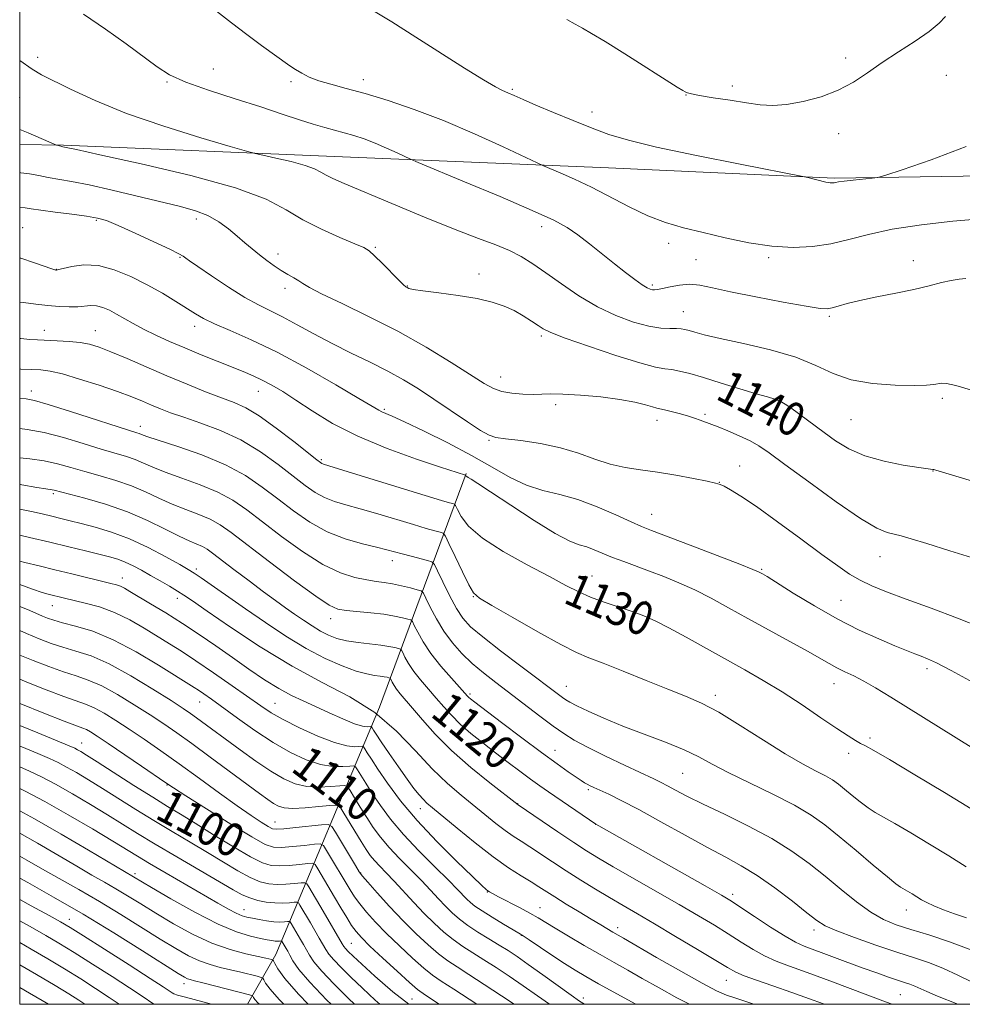
# Model space of a CAD drawing. Extents: x 2137300 to 2140200, y 319800 to 322700.
# Drawn here: x 2137500 to 2137725, y 320000 to 320235 of the extents above; entities that cross this region are included whole.
import ezdxf
from ezdxf.enums import TextEntityAlignment as Align

# ---------------------------------------------------------------- set-up
doc = ezdxf.new("R2010")
doc.units = 0
doc.header["$MEASUREMENT"] = 0
for name, color, linetype, lineweight in [('DTM HARD BREAKLINE', 7, 'Continuous', 0), ('DTM SPOT ELEVATION', 2, 'Continuous', 13), ('GRID LINE', 7, 'Continuous', 0), ('INDEX CONTOUR', 41, 'Continuous', 13), ('INDEX CONTOUR LABEL', 244, 'Continuous', 0), ('INTERMEDIATE CONTOUR', 44, 'Continuous', 0)]:
    doc.layers.add(name, color=color, linetype=linetype, lineweight=lineweight)
doc.styles.add('Style-ITALICS', font='ITALICS.shx')

msp = doc.modelspace()

# ---------------------------------------------------------------- linework, layer by layer
at = {"layer": 'DTM HARD BREAKLINE'}
for points in [[(2137500, 320204.849, 1139.474), (2137510.41, 320204.71, 1140.1), (2137575.04, 320202, 1142.82), (2137640.25, 320199.28, 1147.02), (2137694.1, 320196.84, 1148.15), (2137750.31, 320197.74, 1147.36), (2137804.2, 320196.43, 1144.81), (2137863.7, 320192.72, 1139.87), (2137920.31, 320186.8, 1134.88), (2137952.61, 320184.88, 1131.42), (2137977.03, 320185.42, 1127.73), (2137998.29, 320196.25, 1124.89), (2138027.3, 320222.22, 1116.38)], [(2137606.39, 320126.5, 1132.12), (2137585.74, 320070.82, 1116), (2137561.04, 320011.83, 1090.58), (2137554.239, 320000, 1085.019)]]:
    msp.add_polyline3d(points, dxfattribs=at)
at = {"layer": 'DTM SPOT ELEVATION'}
for p in [(2137504.27, 320225.66, 1142.47), (2137696.79, 320225.48, 1150.43), (2137546.12, 320222.86, 1144.99), (2137720.77, 320221.33, 1149.11), (2137535.11, 320219.72, 1143.84), (2137564.6, 320219.85, 1145.73), (2137581.89, 320220.33, 1146.55), (2137669.82, 320218.8, 1150.44), (2137617.4, 320218, 1148.19), (2137658.74, 320216.66, 1149.96), (2137500.02, 320216.04, 1141.09), (2137636.35, 320212.59, 1148.5), (2137695.13, 320207.42, 1149.48), (2137518.29, 320186.77, 1135.8), (2137542.07, 320187.07, 1137.47), (2137500.74, 320185.01, 1134.82), (2137624.35, 320185.25, 1143.46), (2137654.63, 320181.32, 1145.53), (2137561.52, 320178.74, 1138.5), (2137584.71, 320180.36, 1140.17), (2137538.22, 320177.96, 1135.88), (2137661.1, 320177.4, 1144.86), (2137678.43, 320177.86, 1145.76), (2137712.9, 320177.17, 1144.6), (2137508.72, 320175.11, 1134.04), (2137609.42, 320174.01, 1140.39), (2137563.24, 320170.57, 1137.54), (2137592.33, 320171.13, 1140.06), (2137650.73, 320171.37, 1144.26), (2137658.08, 320165.04, 1142.81), (2137692.89, 320163.88, 1143.77), (2137505.9, 320160.61, 1130.67), (2137518.05, 320160.5, 1130.77), (2137541.67, 320161.56, 1133.47), (2137624.27, 320159.21, 1139.71), (2137614.59, 320149.43, 1138.71), (2137502.76, 320146.15, 1126.55), (2137556.82, 320146.01, 1131.22), (2137719.79, 320144.37, 1141.69), (2137586.84, 320141.78, 1134.2), (2137627.73, 320142.84, 1137.63), (2137680.1, 320142.07, 1139.63), (2137651.87, 320139.14, 1137.41), (2137663.24, 320140.6, 1138.28), (2137698.07, 320139.28, 1141.08), (2137528.76, 320137.69, 1126.55), (2137611.81, 320134.34, 1135.85), (2137571.89, 320129.76, 1130.22), (2137671.55, 320128.29, 1136.85), (2137717.59, 320127.07, 1139.96), (2137666.7, 320124.39, 1136.04), (2137508.01, 320121.66, 1119.73), (2137650.58, 320116.71, 1134.77), (2137704.96, 320106.63, 1137.28), (2137542.08, 320103.73, 1118.36), (2137588.78, 320105.68, 1125.42), (2137524.49, 320101.59, 1114.64), (2137636.38, 320102.05, 1130.77), (2137676.76, 320103.65, 1134.15), (2137537.56, 320096.72, 1115.45), (2137608.1, 320097.12, 1127.94), (2137507.78, 320095.02, 1111.22), (2137649.25, 320096.04, 1130.48), (2137695.65, 320096.27, 1134.97), (2137574.06, 320091.87, 1121.41), (2137716.19, 320079.94, 1133.6), (2137630.2, 320075.8, 1126.8), (2137694.04, 320076.41, 1131.31), (2137607.27, 320073.94, 1122.26), (2137665.72, 320073.61, 1128.43), (2137542.85, 320072.06, 1109.22), (2137560.81, 320071.68, 1112.88), (2137514.79, 320062.24, 1100.77), (2137702.58, 320063.46, 1130.32), (2137627.56, 320060.52, 1122.75), (2137697.54, 320059.81, 1129.52), (2137657.92, 320055.01, 1125.03), (2137535.06, 320052.27, 1101.9), (2137635.45, 320051.17, 1121.75), (2137618.66, 320047.78, 1118.05), (2137595.42, 320046.62, 1113.39), (2137560.85, 320043.45, 1104.86), (2137637.19, 320042.89, 1119.98), (2137527.48, 320031.11, 1092.35), (2137581.25, 320031.26, 1104.08), (2137611.43, 320026.74, 1111.92), (2137669.85, 320026.23, 1120.43), (2137553.48, 320022.53, 1094.75), (2137623.96, 320023, 1112.79), (2137711.23, 320022.44, 1125.35), (2137511.81, 320020.28, 1084.67), (2137642.44, 320018.23, 1114.47), (2137689.23, 320017.67, 1121.53), (2137578.99, 320014.55, 1098.96), (2137619.5, 320016.44, 1109.93), (2137668.39, 320005.68, 1115.2), (2137539.15, 320004.9, 1085.44), (2137593.5, 320001.26, 1098.99), (2137634.31, 320001.54, 1108.5), (2137709.82, 320002.26, 1119.01)]:
    msp.add_point(p, dxfattribs=at)
at = {"layer": 'GRID LINE', "flags": 128}
msp.add_lwpolyline([(2137500, 320000), (2140000, 320000), (2140000, 322500), (2137500, 322500), (2137500, 320000)], dxfattribs=at)
at = {"layer": 'INDEX CONTOUR', "flags": 128}
for points, elevation in [([(2137630.369, 320234.656), (2137632.356, 320233.506), (2137634.089, 320232.543), (2137636.22, 320231.333), (2137639.458, 320229.386), (2137644.185, 320226.435), (2137656.655, 320218.542), (2137657.986, 320217.728), (2137658.576, 320217.393), (2137659.067, 320217.168), (2137660.019, 320216.912), (2137661.972, 320216.541), (2137665.238, 320216.006), (2137669.241, 320215.384), (2137673.171, 320214.791), (2137676.455, 320214.34), (2137679.439, 320214.157), (2137682.701, 320214.37), (2137686.635, 320215.077), (2137690.914, 320216.247), (2137695.029, 320217.822), (2137698.626, 320219.742), (2137701.969, 320221.949), (2137705.476, 320224.386), (2137709.4, 320226.969), (2137713.334, 320229.516), (2137716.707, 320231.821), (2137719.087, 320233.733), (2137720.611, 320235.345)], 1150), ([(2137500, 320208.455), (2137502.002, 320207.613), (2137508.766, 320204.736), (2137508.994, 320204.666), (2137510.298, 320204.338), (2137510.702, 320204.258), (2137513.501, 320203.646), (2137519.118, 320202.43), (2137528.955, 320200.276), (2137540.739, 320197.502), (2137551.412, 320194.563), (2137558.708, 320191.825), (2137563.506, 320189.305), (2137567.478, 320186.932), (2137571.874, 320184.681), (2137576.269, 320182.71), (2137579.822, 320181.222), (2137581.97, 320180.293), (2137583.267, 320179.519), (2137584.546, 320178.37), (2137586.409, 320176.506), (2137590.358, 320172.504), (2137591.473, 320171.43), (2137592.034, 320170.958), (2137592.342, 320170.766), (2137592.743, 320170.582), (2137593.776, 320170.325), (2137596.029, 320169.965), (2137599.827, 320169.48), (2137604.461, 320168.872), (2137608.956, 320168.151), (2137612.56, 320167.322), (2137615.388, 320166.37), (2137617.774, 320165.269), (2137619.973, 320164.033), (2137621.927, 320162.798), (2137623.5, 320161.734), (2137624.753, 320160.916), (2137626.543, 320160.049), (2137629.923, 320158.748), (2137635.49, 320156.787), (2137642.002, 320154.606), (2137647.76, 320152.809), (2137651.504, 320151.832), (2137653.725, 320151.445), (2137655.351, 320151.243), (2137657.203, 320150.885), (2137659.641, 320150.258), (2137662.918, 320149.305), (2137667.108, 320148.024), (2137671.56, 320146.652), (2137675.445, 320145.478), (2137678.151, 320144.707), (2137679.918, 320144.192), (2137681.199, 320143.696), (2137682.397, 320143.023), (2137683.693, 320142.123), (2137691.653, 320136.209), (2137694.363, 320134.262), (2137697.533, 320132.345), (2137701.384, 320130.664), (2137705.952, 320129.381), (2137710.526, 320128.484), (2137714.206, 320127.916), (2137717.584, 320127.455), (2137717.806, 320127.41), (2137718.272, 320127.276), (2137735.216, 320122.187)], 1140), ([(2137500, 320158.671), (2137500.248, 320158.638), (2137502.389, 320158.421), (2137504.274, 320158.302), (2137508.934, 320158.114), (2137511.752, 320157.948), (2137514.406, 320157.687), (2137516.653, 320157.277), (2137518.907, 320156.588), (2137521.746, 320155.471), (2137525.579, 320153.838), (2137530.152, 320151.857), (2137535.047, 320149.756), (2137539.865, 320147.745), (2137544.307, 320145.954), (2137548.096, 320144.489), (2137551.116, 320143.35), (2137553.886, 320142.098), (2137557.086, 320140.185), (2137561.125, 320137.297), (2137565.338, 320134.056), (2137570.784, 320129.73), (2137571.653, 320129.059), (2137571.963, 320128.865), (2137572.359, 320128.723), (2137577.236, 320127.225), (2137596.602, 320121.247), (2137600.503, 320120.067), (2137602.425, 320119.508), (2137603.198, 320119.3), (2137603.555, 320119.167), (2137603.834, 320118.808), (2137604.271, 320117.914), (2137605.156, 320116.257), (2137606.967, 320113.915), (2137610.231, 320111.047), (2137615.189, 320107.85), (2137620.915, 320104.671), (2137626.197, 320101.899), (2137630.145, 320099.811), (2137633.175, 320098.262), (2137636.029, 320096.991), (2137639.263, 320095.788), (2137645.891, 320093.558), (2137648.677, 320092.537), (2137651.42, 320091.351), (2137654.657, 320089.735), (2137658.76, 320087.512), (2137672.745, 320079.699), (2137677.152, 320077.185), (2137681.664, 320074.444), (2137686.385, 320071.359), (2137690.906, 320068.286), (2137694.688, 320065.697), (2137697.347, 320063.94), (2137699.104, 320062.86), (2137700.332, 320062.18), (2137701.505, 320061.566), (2137703.483, 320060.47), (2137707.228, 320058.29), (2137713.257, 320054.697), (2137720.309, 320050.453), (2137726.678, 320046.591)], 1130), ([(2137500, 320123.911), (2137500.542, 320123.798), (2137504.086, 320123.166), (2137506.201, 320122.821), (2137507.75, 320122.589), (2137508.232, 320122.48), (2137515.48, 320120.587), (2137520.428, 320119.156), (2137525.648, 320117.362), (2137530.467, 320115.297), (2137534.633, 320113.239), (2137538.004, 320111.513), (2137540.497, 320110.35), (2137543.576, 320109.057), (2137544.66, 320108.455), (2137545.975, 320107.52), (2137551.052, 320103.635), (2137554.643, 320100.906), (2137558.122, 320098.293), (2137560.985, 320096.185), (2137563.347, 320094.49), (2137565.474, 320092.993), (2137567.58, 320091.53), (2137569.664, 320090.142), (2137571.668, 320088.922), (2137573.584, 320087.94), (2137575.584, 320087.183), (2137577.886, 320086.615), (2137580.607, 320086.198), (2137586.015, 320085.585), (2137587.984, 320085.289), (2137589.359, 320085.012), (2137590.225, 320084.801), (2137590.689, 320084.653), (2137590.957, 320084.395), (2137591.259, 320083.802), (2137591.793, 320082.709), (2137592.649, 320081.179), (2137593.881, 320079.329), (2137595.503, 320077.275), (2137597.358, 320075.123), (2137599.245, 320072.977), (2137601.034, 320070.91), (2137602.873, 320068.868), (2137604.981, 320066.771), (2137607.511, 320064.558), (2137610.358, 320062.262), (2137613.357, 320059.939), (2137616.342, 320057.653), (2137619.174, 320055.509), (2137621.717, 320053.621), (2137623.911, 320052.045), (2137625.989, 320050.601), (2137637.242, 320042.957), (2137637.963, 320042.542), (2137663.31, 320028.217), (2137667.218, 320025.989), (2137669.564, 320024.579), (2137671.831, 320023.098), (2137675.105, 320020.91), (2137678.901, 320018.404), (2137682.34, 320016.219), (2137684.827, 320014.813), (2137686.89, 320013.891), (2137700.751, 320008.726), (2137704.178, 320007.481), (2137706.978, 320006.493), (2137709.175, 320005.747), (2137710.827, 320005.208), (2137712.111, 320004.777), (2137713.234, 320004.341), (2137716.121, 320003.012), (2137718.695, 320001.917), (2137723.503, 320000)], 1120), ([(2137500, 320094.815), (2137500.266, 320094.71), (2137502.433, 320093.809), (2137505.439, 320092.497), (2137506.647, 320091.998), (2137508.102, 320091.505), (2137510.222, 320090.925), (2137513.334, 320090.134), (2137517.402, 320088.876), (2137522.298, 320086.868), (2137527.773, 320083.993), (2137533.087, 320080.832), (2137541.547, 320075.503), (2137542.606, 320074.813), (2137543.868, 320073.947), (2137545.673, 320072.664), (2137551.853, 320068.172), (2137556.038, 320065.222), (2137560.385, 320062.371), (2137564.506, 320060.006), (2137568.287, 320058.24), (2137571.679, 320057.125), (2137574.618, 320056.656), (2137576.985, 320056.622), (2137578.647, 320056.76), (2137579.558, 320056.819), (2137580.039, 320056.596), (2137580.505, 320055.898), (2137581.295, 320054.58), (2137582.471, 320052.674), (2137584.015, 320050.259), (2137585.942, 320047.401), (2137588.366, 320044.133), (2137591.427, 320040.477), (2137595.13, 320036.534), (2137598.937, 320032.727), (2137602.173, 320029.558), (2137604.346, 320027.389), (2137606.55, 320025.09), (2137607.368, 320024.295), (2137608.46, 320023.415), (2137610.152, 320022.26), (2137612.598, 320020.736), (2137615.288, 320019.122), (2137618.917, 320016.984), (2137619.944, 320016.341), (2137621.391, 320015.375), (2137626.795, 320011.727), (2137629.788, 320009.751), (2137632.369, 320008.12), (2137634.895, 320006.621), (2137637.915, 320004.915), (2137646.815, 320000)], 1110), ([(2137500, 320066.43), (2137504.305, 320064.652), (2137511.792, 320061.567), (2137513.123, 320060.99), (2137513.786, 320060.656), (2137514.531, 320060.226), (2137515.925, 320059.366), (2137518.492, 320057.738), (2137527.226, 320052.155), (2137531.686, 320049.333), (2137535.201, 320047.161), (2137538.292, 320045.286), (2137541.78, 320043.154), (2137546.195, 320040.413), (2137550.912, 320037.514), (2137555.016, 320035.105), (2137557.866, 320033.677), (2137559.907, 320033.071), (2137561.86, 320032.973), (2137564.231, 320033.101), (2137566.677, 320033.317), (2137568.647, 320033.523), (2137569.766, 320033.59), (2137570.38, 320033.274), (2137571.018, 320032.306), (2137575.035, 320025.531), (2137576.533, 320022.98), (2137577.902, 320020.679), (2137579.089, 320018.782), (2137580.126, 320017.326), (2137581.416, 320015.878), (2137583.454, 320013.885), (2137586.504, 320011.021), (2137589.926, 320007.859), (2137592.849, 320005.198), (2137594.77, 320003.535), (2137596.646, 320002.166), (2137599.928, 320000)], 1100), ([(2137500, 320040.761), (2137504.208, 320038.367), (2137513.578, 320032.893), (2137517.214, 320030.807), (2137520.185, 320029.118), (2137522.894, 320027.542), (2137525.705, 320025.835), (2137528.829, 320023.902), (2137532.442, 320021.686), (2137536.635, 320019.196), (2137541.184, 320016.708), (2137545.781, 320014.564), (2137550.122, 320013.024), (2137553.896, 320012.016), (2137558.621, 320011.001), (2137560.036, 320010.671), (2137560.261, 320010.585), (2137560.456, 320010.332), (2137560.789, 320009.697), (2137561.508, 320008.426), (2137563.168, 320006.133), (2137566.407, 320002.392), (2137568.703, 320000)], 1090), ([(2137500, 320014.714), (2137502.742, 320013.138), (2137506.691, 320010.822), (2137510.699, 320008.416), (2137514.528, 320006.052), (2137518.084, 320003.786), (2137521.309, 320001.658), (2137523.725, 320000)], 1080)]:
    msp.add_lwpolyline(points, dxfattribs=dict(at, elevation=elevation))
at = {"layer": 'INTERMEDIATE CONTOUR', "flags": 128}
for points, elevation in [([(2137515.231, 320235.929), (2137520.455, 320232.355), (2137525.388, 320228.805), (2137532.718, 320223.353), (2137535.697, 320221.489), (2137539.552, 320219.727), (2137544.992, 320217.775), (2137551.312, 320215.732), (2137557.451, 320213.795), (2137562.561, 320212.125), (2137566.655, 320210.755), (2137569.958, 320209.682), (2137572.693, 320208.885), (2137577.33, 320207.658), (2137579.635, 320206.984), (2137582.065, 320206.173), (2137584.66, 320205.183), (2137587.389, 320204.017), (2137589.923, 320202.862), (2137593.122, 320201.362), (2137594.955, 320200.578), (2137605.972, 320195.998), (2137614.456, 320192.44), (2137622.109, 320189.162), (2137627.24, 320186.824), (2137630.466, 320185.086), (2137632.987, 320183.36), (2137635.752, 320181.206), (2137641.682, 320176.404), (2137644.336, 320174.33), (2137646.575, 320172.661), (2137648.3, 320171.455), (2137649.463, 320170.734), (2137650.207, 320170.382), (2137650.727, 320170.249), (2137651.224, 320170.218), (2137651.943, 320170.303), (2137653.133, 320170.55), (2137654.956, 320170.964), (2137657.213, 320171.37), (2137659.612, 320171.551), (2137662.033, 320171.334), (2137665.041, 320170.721), (2137669.368, 320169.759), (2137675.368, 320168.535), (2137681.877, 320167.289), (2137687.353, 320166.301), (2137690.675, 320165.784), (2137692.417, 320165.693), (2137693.578, 320165.917), (2137695.031, 320166.358), (2137697.145, 320166.968), (2137700.169, 320167.711), (2137704.197, 320168.554), (2137708.713, 320169.447), (2137713.05, 320170.349), (2137716.675, 320171.206), (2137719.591, 320171.947), (2137721.937, 320172.494), (2137723.845, 320172.795), (2137725.408, 320172.9)], 1144), ([(2137546.918, 320236.626), (2137550.424, 320233.829), (2137554.087, 320231.049), (2137557.604, 320228.481), (2137564.333, 320223.641), (2137565.704, 320222.714), (2137567.189, 320221.818), (2137568.984, 320220.93), (2137571.256, 320220.064), (2137574.16, 320219.208), (2137577.814, 320218.237), (2137582.323, 320216.999), (2137587.754, 320215.357), (2137594.012, 320213.237), (2137600.965, 320210.578), (2137608.321, 320207.436), (2137615.15, 320204.322), (2137623.283, 320200.481), (2137624.82, 320199.781), (2137628.75, 320198.127), (2137632.158, 320196.614), (2137636.214, 320194.66), (2137645.176, 320189.988), (2137649.629, 320187.884), (2137653.87, 320186.282), (2137658.151, 320185.026), (2137662.823, 320183.861), (2137668.108, 320182.618), (2137673.711, 320181.461), (2137679.205, 320180.638), (2137684.258, 320180.344), (2137688.901, 320180.561), (2137693.252, 320181.223), (2137697.513, 320182.24), (2137702.195, 320183.447), (2137707.888, 320184.662), (2137714.887, 320185.725), (2137722.309, 320186.575), (2137728.976, 320187.175)], 1146), ([(2137583.539, 320237.22), (2137588.654, 320234.062), (2137594.397, 320230.458), (2137606.012, 320223.042), (2137610.491, 320220.234), (2137613.345, 320218.563), (2137615.054, 320217.704), (2137616.334, 320217.161), (2137617.836, 320216.501), (2137619.951, 320215.558), (2137623.002, 320214.228), (2137627.142, 320212.478), (2137631.833, 320210.545), (2137636.366, 320208.734), (2137640.393, 320207.246), (2137645.02, 320205.862), (2137651.711, 320204.258), (2137661.246, 320202.244), (2137671.633, 320200.161), (2137686.943, 320197.153), (2137687.767, 320196.961), (2137692.085, 320195.898), (2137692.652, 320195.773), (2137693.061, 320195.71), (2137693.413, 320195.689), (2137693.737, 320195.704), (2137694.041, 320195.75), (2137694.388, 320195.825), (2137695.062, 320195.946), (2137696.401, 320196.126), (2137698.573, 320196.371), (2137703.125, 320196.844), (2137704.488, 320197.029), (2137706.332, 320197.542), (2137710.242, 320198.823), (2137717.162, 320201.178), (2137725.496, 320204.376)], 1148), ([(2137500, 320224.88), (2137500.009, 320224.873), (2137502.969, 320222.777), (2137505.226, 320221.481), (2137512.136, 320218.037), (2137517.973, 320215.324), (2137525.479, 320212.277), (2137534.37, 320209.204), (2137543.174, 320206.458), (2137550.123, 320204.403), (2137554.035, 320203.268), (2137556.067, 320202.722), (2137557.961, 320202.299), (2137561.005, 320201.635), (2137564.676, 320200.776), (2137567.996, 320199.875), (2137570.245, 320199.05), (2137571.723, 320198.292), (2137572.986, 320197.558), (2137574.621, 320196.756), (2137577.342, 320195.572), (2137588.639, 320190.794), (2137596.426, 320187.54), (2137603.72, 320184.588), (2137609.334, 320182.458), (2137613.471, 320180.939), (2137616.679, 320179.635), (2137619.475, 320178.196), (2137622.247, 320176.453), (2137625.352, 320174.28), (2137629.049, 320171.637), (2137633.215, 320168.815), (2137637.629, 320166.194), (2137642.06, 320164.086), (2137646.232, 320162.547), (2137649.86, 320161.572), (2137652.725, 320161.118), (2137654.881, 320161.002), (2137656.45, 320161.004), (2137657.577, 320160.943), (2137658.499, 320160.777), (2137659.475, 320160.504), (2137660.822, 320160.109), (2137663.085, 320159.521), (2137666.863, 320158.664), (2137672.449, 320157.475), (2137678.895, 320155.971), (2137684.946, 320154.184), (2137689.712, 320152.198), (2137693.772, 320150.285), (2137698.066, 320148.768), (2137703.216, 320147.879), (2137708.552, 320147.506), (2137713.08, 320147.445), (2137716.062, 320147.522), (2137717.781, 320147.67), (2137719.591, 320147.985), (2137720.812, 320147.91), (2137723.029, 320147.422), (2137726.567, 320146.408)], 1142), ([(2137500, 320198.148), (2137500.306, 320198.144), (2137502.374, 320197.882), (2137504.524, 320197.461), (2137506.791, 320197.002), (2137512.38, 320196.045), (2137516.548, 320195.216), (2137522.008, 320193.976), (2137538.305, 320190.071), (2137541.905, 320189.079), (2137544.852, 320187.933), (2137547.429, 320186.455), (2137549.727, 320184.759), (2137551.787, 320183.046), (2137553.66, 320181.464), (2137555.415, 320180.003), (2137557.131, 320178.606), (2137558.867, 320177.238), (2137560.599, 320175.948), (2137562.289, 320174.802), (2137563.886, 320173.848), (2137565.315, 320173.057), (2137566.491, 320172.381), (2137567.489, 320171.724), (2137569.015, 320170.805), (2137571.932, 320169.297), (2137576.823, 320166.961), (2137583.142, 320163.913), (2137590.062, 320160.358), (2137596.807, 320156.544), (2137602.805, 320152.9), (2137610.685, 320147.887), (2137612.853, 320146.69), (2137614.842, 320146.01), (2137617.255, 320145.593), (2137619.885, 320145.366), (2137622.321, 320145.304), (2137626.466, 320145.437), (2137629.413, 320145.399), (2137633.621, 320145.155), (2137638.455, 320144.718), (2137643.008, 320144.137), (2137646.551, 320143.468), (2137649.072, 320142.821), (2137650.738, 320142.32), (2137651.763, 320142.042), (2137653.591, 320141.654), (2137655.183, 320141.265), (2137657.13, 320140.746), (2137659.091, 320140.177), (2137660.782, 320139.633), (2137662.147, 320139.152), (2137664.897, 320138.137), (2137666.371, 320137.554), (2137668.679, 320136.611), (2137671.412, 320135.44), (2137673.996, 320134.238), (2137676.119, 320133.062), (2137678.543, 320131.413), (2137682.297, 320128.653), (2137687.981, 320124.456), (2137694.49, 320119.75), (2137700.289, 320115.777), (2137704.223, 320113.458), (2137706.66, 320112.429), (2137710.019, 320111.59), (2137712.379, 320110.908), (2137716.117, 320109.769), (2137721.588, 320108.084), (2137727.805, 320106.158)], 1138), ([(2137500, 320189.811), (2137500.125, 320189.819), (2137501.287, 320189.758), (2137502.728, 320189.555), (2137505.013, 320189.216), (2137508.463, 320188.758), (2137512.411, 320188.25), (2137515.955, 320187.773), (2137518.499, 320187.343), (2137520.694, 320186.715), (2137523.498, 320185.579), (2137527.526, 320183.77), (2137531.988, 320181.692), (2137535.745, 320179.899), (2137537.95, 320178.801), (2137538.923, 320178.263), (2137539.281, 320178.009), (2137539.621, 320177.75), (2137540.488, 320177.138), (2137542.413, 320175.81), (2137545.7, 320173.573), (2137549.733, 320170.902), (2137553.67, 320168.442), (2137556.896, 320166.653), (2137562.65, 320163.8), (2137566.125, 320161.929), (2137570.106, 320159.735), (2137574.448, 320157.427), (2137578.989, 320155.171), (2137583.489, 320152.994), (2137587.69, 320150.885), (2137591.437, 320148.811), (2137594.984, 320146.64), (2137598.691, 320144.21), (2137606.67, 320138.818), (2137609.815, 320136.736), (2137611.816, 320135.57), (2137613.436, 320135.05), (2137615.725, 320134.751), (2137619.424, 320134.309), (2137624.056, 320133.61), (2137628.841, 320132.599), (2137633.158, 320131.279), (2137637.035, 320129.879), (2137640.663, 320128.683), (2137644.231, 320127.889), (2137647.928, 320127.34), (2137651.944, 320126.79), (2137656.323, 320126.064), (2137660.511, 320125.277), (2137663.811, 320124.617), (2137665.761, 320124.202), (2137666.859, 320123.875), (2137667.839, 320123.414), (2137669.366, 320122.58), (2137671.821, 320121.074), (2137675.517, 320118.582), (2137680.54, 320114.98), (2137686.083, 320110.903), (2137691.117, 320107.178), (2137694.884, 320104.434), (2137697.723, 320102.51), (2137700.25, 320101.053), (2137703.042, 320099.727), (2137706.55, 320098.296), (2137711.191, 320096.543), (2137717.12, 320094.352), (2137723.45, 320091.987), (2137729.031, 320089.813)], 1136), ([(2137500, 320177.811), (2137500.297, 320177.739), (2137503.491, 320176.702), (2137507.652, 320175.22), (2137508.35, 320175.002), (2137508.592, 320174.953), (2137508.765, 320174.955), (2137509.237, 320175.055), (2137510.371, 320175.338), (2137512.433, 320175.814), (2137515.297, 320176.163), (2137518.743, 320175.991), (2137522.546, 320175.013), (2137526.498, 320173.403), (2137530.385, 320171.447), (2137534.007, 320169.411), (2137537.202, 320167.481), (2137541.849, 320164.528), (2137543.822, 320163.397), (2137546.412, 320162.152), (2137550.168, 320160.533), (2137555.155, 320158.329), (2137561.313, 320155.342), (2137568.385, 320151.547), (2137575.312, 320147.61), (2137580.839, 320144.374), (2137585.587, 320141.559), (2137586.317, 320141.18), (2137588.729, 320140.155), (2137591.682, 320138.812), (2137596.344, 320136.593), (2137601.998, 320133.781), (2137607.661, 320130.782), (2137612.567, 320127.967), (2137616.821, 320125.54), (2137620.743, 320123.672), (2137624.628, 320122.424), (2137628.654, 320121.439), (2137632.971, 320120.249), (2137637.603, 320118.541), (2137642.047, 320116.627), (2137645.672, 320114.968), (2137648.175, 320113.858), (2137650.555, 320112.903), (2137659.748, 320109.403), (2137666.137, 320106.959), (2137671.559, 320104.87), (2137674.708, 320103.633), (2137676.059, 320103.069), (2137676.532, 320102.833), (2137676.99, 320102.571), (2137678.082, 320101.906), (2137684.314, 320097.985), (2137689.347, 320094.92), (2137694.793, 320091.824), (2137700.023, 320089.177), (2137704.685, 320087.057), (2137708.494, 320085.447), (2137711.276, 320084.307), (2137713.268, 320083.514), (2137714.813, 320082.92), (2137716.317, 320082.329), (2137718.449, 320081.344), (2137721.937, 320079.522), (2137727.144, 320076.637)], 1134), ([(2137500, 320167.313), (2137500.885, 320167.189), (2137503.816, 320166.81), (2137506.706, 320166.492), (2137509.407, 320166.275), (2137511.824, 320166.176), (2137513.881, 320166.206), (2137516.956, 320166.467), (2137518.313, 320166.399), (2137519.775, 320166.019), (2137521.369, 320165.351), (2137523.09, 320164.453), (2137527.057, 320162.175), (2137529.512, 320160.854), (2137532.406, 320159.443), (2137535.705, 320157.954), (2137539.348, 320156.39), (2137543.225, 320154.781), (2137547.044, 320153.228), (2137553.263, 320150.738), (2137555.607, 320149.757), (2137557.782, 320148.745), (2137560.06, 320147.539), (2137562.666, 320145.993), (2137565.816, 320143.965), (2137569.719, 320141.377), (2137574.565, 320138.423), (2137580.532, 320135.359), (2137587.554, 320132.44), (2137594.565, 320129.912), (2137600.249, 320128.014), (2137606.23, 320126.085), (2137606.329, 320125.916), (2137606.492, 320125.752), (2137606.841, 320125.506), (2137607.546, 320125.088), (2137609.125, 320124.116), (2137612.182, 320122.139), (2137617.002, 320118.944), (2137622.583, 320115.296), (2137627.601, 320112.194), (2137631.068, 320110.375), (2137633.333, 320109.504), (2137635.082, 320108.98), (2137636.895, 320108.312), (2137641.256, 320106.493), (2137643.901, 320105.468), (2137650.046, 320103.201), (2137653.465, 320101.908), (2137657.067, 320100.445), (2137660.818, 320098.748), (2137664.717, 320096.767), (2137668.888, 320094.498), (2137673.488, 320091.942), (2137683.502, 320086.442), (2137687.72, 320084.104), (2137692.857, 320081.162), (2137694.655, 320080.186), (2137696.575, 320079.251), (2137698.724, 320078.225), (2137701.125, 320076.992), (2137703.897, 320075.401), (2137707.554, 320073.163), (2137738.642, 320053.799)], 1132), ([(2137500, 320151.371), (2137500.275, 320151.361), (2137502.885, 320151.269), (2137505.037, 320151.162), (2137507.232, 320150.868), (2137510.167, 320150.182), (2137514.274, 320148.98), (2137518.944, 320147.479), (2137523.299, 320145.98), (2137526.679, 320144.719), (2137529.252, 320143.674), (2137531.402, 320142.761), (2137533.508, 320141.891), (2137535.944, 320140.962), (2137539.081, 320139.868), (2137543.153, 320138.502), (2137547.848, 320136.744), (2137552.717, 320134.476), (2137557.357, 320131.667), (2137561.553, 320128.654), (2137568.011, 320123.638), (2137570.407, 320121.958), (2137572.626, 320120.727), (2137574.968, 320119.814), (2137577.711, 320119.007), (2137581.134, 320118.067), (2137585.349, 320116.838), (2137593.843, 320114.28), (2137596.868, 320113.403), (2137598.924, 320112.837), (2137600.187, 320112.507), (2137600.881, 320112.249), (2137601.422, 320111.551), (2137602.273, 320109.816), (2137603.738, 320106.722), (2137605.484, 320103.072), (2137607.019, 320099.942), (2137608.111, 320098.066), (2137609.576, 320096.768), (2137612.49, 320095.029), (2137617.495, 320092.152), (2137623.479, 320088.75), (2137628.897, 320085.76), (2137632.673, 320083.847), (2137635.617, 320082.58), (2137639.011, 320081.254), (2137643.757, 320079.356), (2137649.229, 320077.144), (2137654.424, 320075.068), (2137658.642, 320073.409), (2137662.411, 320071.766), (2137666.569, 320069.567), (2137671.676, 320066.455), (2137677.207, 320062.928), (2137682.359, 320059.699), (2137686.495, 320057.313), (2137689.634, 320055.659), (2137691.954, 320054.46), (2137693.665, 320053.453), (2137695.081, 320052.446), (2137696.546, 320051.259), (2137698.308, 320049.79), (2137700.239, 320048.221), (2137702.116, 320046.811), (2137703.84, 320045.701), (2137708.513, 320043.071), (2137712.304, 320040.852), (2137716.776, 320038.164), (2137721.345, 320035.367), (2137725.484, 320032.789)], 1128), ([(2137500, 320144.354), (2137501.503, 320144.241), (2137503.501, 320143.849), (2137506.813, 320142.903), (2137512.087, 320141.251), (2137527.913, 320136.182), (2137528.499, 320135.983), (2137529.032, 320135.77), (2137530.28, 320135.319), (2137533.003, 320134.418), (2137537.641, 320132.918), (2137543.37, 320130.91), (2137549.048, 320128.55), (2137553.796, 320125.973), (2137557.795, 320123.244), (2137561.483, 320120.409), (2137565.238, 320117.545), (2137569.162, 320114.86), (2137573.29, 320112.588), (2137577.576, 320110.905), (2137581.643, 320109.727), (2137585.032, 320108.909), (2137587.451, 320108.309), (2137589.284, 320107.813), (2137591.085, 320107.313), (2137593.233, 320106.738), (2137597.176, 320105.715), (2137598.18, 320105.388), (2137598.791, 320104.756), (2137599.536, 320103.275), (2137600.799, 320100.626), (2137602.404, 320097.379), (2137604.039, 320094.325), (2137605.549, 320092.008), (2137607.425, 320089.974), (2137610.316, 320087.523), (2137614.58, 320084.196), (2137619.406, 320080.532), (2137629.318, 320073.083), (2137630.086, 320072.548), (2137631.078, 320071.976), (2137632.756, 320071.13), (2137635.477, 320069.835), (2137639.176, 320068.177), (2137643.682, 320066.305), (2137648.748, 320064.357), (2137653.828, 320062.432), (2137658.298, 320060.619), (2137661.796, 320058.952), (2137664.992, 320057.235), (2137668.813, 320055.218), (2137673.868, 320052.744), (2137679.469, 320050.038), (2137684.604, 320047.42), (2137688.566, 320045.089), (2137691.846, 320042.755), (2137695.238, 320040.009), (2137699.266, 320036.629), (2137703.372, 320033.164), (2137706.727, 320030.352), (2137708.747, 320028.719), (2137709.814, 320027.945), (2137712.598, 320026.292), (2137714.841, 320024.921), (2137716.105, 320024.226), (2137717.791, 320023.443), (2137720.071, 320022.526), (2137722.753, 320021.543), (2137725.56, 320020.589)], 1126), ([(2137500, 320137.206), (2137501.794, 320136.988), (2137505.794, 320136.223), (2137510.408, 320135.021), (2137515.149, 320133.609), (2137519.429, 320132.29), (2137525.418, 320130.507), (2137527.549, 320129.776), (2137529.51, 320128.946), (2137531.73, 320127.959), (2137534.67, 320126.783), (2137538.593, 320125.396), (2137543.006, 320123.81), (2137547.224, 320122.053), (2137550.782, 320120.109), (2137554.104, 320117.813), (2137557.832, 320114.953), (2137562.402, 320111.467), (2137567.412, 320107.87), (2137572.252, 320104.822), (2137576.424, 320102.818), (2137579.876, 320101.688), (2137582.669, 320101.099), (2137584.904, 320100.75), (2137586.847, 320100.479), (2137588.807, 320100.157), (2137590.974, 320099.7), (2137593.072, 320099.198), (2137594.71, 320098.781), (2137595.639, 320098.488), (2137596.175, 320097.971), (2137596.777, 320096.784), (2137597.812, 320094.637), (2137599.275, 320091.846), (2137601.066, 320088.876), (2137603.102, 320086.111), (2137605.355, 320083.574), (2137607.813, 320081.21), (2137610.478, 320078.943), (2137613.411, 320076.639), (2137623.918, 320068.669), (2137627.111, 320066.29), (2137629.66, 320064.485), (2137632.128, 320062.954), (2137635.28, 320061.27), (2137639.579, 320059.148), (2137644.29, 320056.902), (2137651.095, 320053.715), (2137652.858, 320052.87), (2137654.37, 320052.087), (2137656.274, 320051.047), (2137658.97, 320049.618), (2137662.797, 320047.703), (2137667.9, 320045.264), (2137673.648, 320042.456), (2137679.215, 320039.489), (2137683.972, 320036.525), (2137688.08, 320033.546), (2137691.896, 320030.493), (2137695.687, 320027.368), (2137699.367, 320024.423), (2137702.758, 320021.976), (2137705.79, 320020.234), (2137708.82, 320018.966), (2137712.306, 320017.832), (2137716.587, 320016.528), (2137721.514, 320014.909), (2137726.817, 320012.867)], 1124), ([(2137500, 320130.218), (2137502.409, 320129.969), (2137505.821, 320129.471), (2137509.038, 320128.77), (2137512.191, 320127.908), (2137515.509, 320126.949), (2137519.143, 320125.937), (2137522.923, 320124.831), (2137526.599, 320123.569), (2137529.989, 320122.121), (2137533.182, 320120.599), (2137536.337, 320119.148), (2137539.545, 320117.872), (2137542.642, 320116.709), (2137545.4, 320115.555), (2137547.768, 320114.247), (2137550.413, 320112.381), (2137559.54, 320105.394), (2137565.456, 320100.926), (2137570.519, 320097.208), (2137573.735, 320095.067), (2137575.781, 320094.156), (2137577.749, 320093.84), (2137583.634, 320093.285), (2137586.726, 320092.925), (2137589.276, 320092.51), (2137591.19, 320092.107), (2137592.468, 320091.791), (2137593.164, 320091.571), (2137593.566, 320091.183), (2137594.018, 320090.293), (2137594.821, 320088.654), (2137596.103, 320086.357), (2137597.951, 320083.583), (2137600.344, 320080.552), (2137602.842, 320077.674), (2137606.711, 320073.415), (2137607.007, 320073.115), (2137607.404, 320072.78), (2137608.471, 320071.952), (2137614.807, 320067.124), (2137619.655, 320063.457), (2137624.335, 320059.963), (2137628.016, 320057.288), (2137630.687, 320055.413), (2137632.54, 320054.151), (2137633.772, 320053.327), (2137634.597, 320052.794), (2137635.233, 320052.421), (2137635.9, 320052.073), (2137636.82, 320051.635), (2137640.323, 320050.034), (2137643.34, 320048.569), (2137647.478, 320046.411), (2137652.768, 320043.497), (2137658.522, 320040.277), (2137663.871, 320037.33), (2137668.203, 320035.042), (2137671.918, 320033.03), (2137675.671, 320030.72), (2137679.89, 320027.743), (2137684.093, 320024.554), (2137687.574, 320021.814), (2137689.923, 320019.983), (2137691.924, 320018.722), (2137694.659, 320017.492), (2137698.87, 320015.894), (2137703.953, 320014.096), (2137708.964, 320012.41), (2137713.185, 320011.05), (2137716.777, 320009.849), (2137720.13, 320008.545), (2137723.536, 320006.96), (2137726.919, 320005.248)], 1122), ([(2137500, 320117.972), (2137500.055, 320117.961), (2137502.797, 320117.393), (2137505.325, 320116.834), (2137507.639, 320116.297), (2137509.79, 320115.781), (2137512.034, 320115.227), (2137514.684, 320114.561), (2137517.973, 320113.702), (2137521.835, 320112.529), (2137526.128, 320110.91), (2137530.634, 320108.815), (2137534.831, 320106.616), (2137538.121, 320104.788), (2137540.155, 320103.631), (2137541.575, 320102.756), (2137543.273, 320101.602), (2137553.832, 320094.207), (2137558.548, 320090.935), (2137563.447, 320087.677), (2137568.275, 320084.74), (2137572.791, 320082.375), (2137576.804, 320080.607), (2137580.139, 320079.405), (2137582.678, 320078.712), (2137584.533, 320078.372), (2137585.878, 320078.204), (2137586.862, 320078.054), (2137587.55, 320077.916), (2137587.983, 320077.811), (2137588.215, 320077.737), (2137588.349, 320077.608), (2137588.767, 320076.765), (2137589.195, 320075.999), (2137589.81, 320075.074), (2137590.662, 320073.998), (2137593.59, 320070.552), (2137595.942, 320067.764), (2137599.017, 320064.337), (2137602.891, 320060.477), (2137607.475, 320056.447), (2137612.027, 320052.742), (2137618.724, 320047.53), (2137628.233, 320041.061), (2137631.997, 320038.537), (2137635.017, 320036.57), (2137637.871, 320034.819), (2137641.421, 320032.749), (2137657.158, 320023.764), (2137661.711, 320021.112), (2137665.516, 320018.836), (2137668.828, 320016.78), (2137671.879, 320014.831), (2137674.748, 320013.045), (2137677.489, 320011.517), (2137680.231, 320010.274), (2137683.426, 320009.061), (2137687.599, 320007.555), (2137692.993, 320005.562), (2137706.263, 320000.588), (2137707.893, 320000)], 1118), ([(2137500, 320111.772), (2137502.344, 320111.234), (2137507.211, 320110.098), (2137511.716, 320109.018), (2137515.642, 320108.055), (2137518.872, 320107.251), (2137521.364, 320106.615), (2137523.354, 320106.033), (2137525.153, 320105.362), (2137527.02, 320104.489), (2137529.023, 320103.424), (2137531.179, 320102.208), (2137533.464, 320100.897), (2137535.68, 320099.607), (2137537.583, 320098.471), (2137539.144, 320097.485), (2137541.157, 320096.117), (2137544.632, 320093.7), (2137550.239, 320089.83), (2137557.321, 320085.148), (2137564.882, 320080.559), (2137572.078, 320076.71), (2137578.674, 320073.233), (2137584.587, 320069.501), (2137589.765, 320065.096), (2137594.296, 320060.43), (2137598.301, 320056.121), (2137601.893, 320052.634), (2137605.152, 320049.83), (2137613.466, 320043.117), (2137615.689, 320041.395), (2137617.601, 320040.039), (2137619.441, 320038.841), (2137621.502, 320037.519), (2137626.946, 320033.911), (2137630.196, 320031.787), (2137633.653, 320029.597), (2137637.16, 320027.441), (2137640.545, 320025.412), (2137643.75, 320023.538), (2137647.155, 320021.565), (2137651.25, 320019.173), (2137656.278, 320016.195), (2137661.474, 320013.088), (2137668.651, 320008.752), (2137670.596, 320007.686), (2137672.639, 320006.814), (2137675.567, 320005.761), (2137679.407, 320004.441), (2137683.987, 320002.841), (2137689.066, 320000.997), (2137691.753, 320000)], 1116), ([(2137500, 320105.608), (2137501.232, 320105.277), (2137504.631, 320104.447), (2137508.403, 320103.549), (2137512.453, 320102.568), (2137521.721, 320100.295), (2137523.079, 320099.933), (2137524.032, 320099.594), (2137524.97, 320099.13), (2137526.255, 320098.384), (2137531.171, 320095.452), (2137534.793, 320093.26), (2137538.75, 320090.77), (2137542.741, 320088.123), (2137546.713, 320085.387), (2137550.675, 320082.613), (2137554.605, 320079.877), (2137558.363, 320077.347), (2137561.773, 320075.215), (2137564.749, 320073.591), (2137567.54, 320072.267), (2137570.476, 320070.954), (2137573.754, 320069.461), (2137577.017, 320067.997), (2137579.774, 320066.862), (2137581.654, 320066.279), (2137582.775, 320066.11), (2137583.679, 320066.153), (2137583.84, 320066.079), (2137583.995, 320065.846), (2137584.296, 320065.354), (2137584.942, 320064.346), (2137586.15, 320062.531), (2137588.024, 320059.774), (2137590.226, 320056.585), (2137592.309, 320053.631), (2137593.927, 320051.431), (2137595.136, 320049.909), (2137596.093, 320048.841), (2137597.017, 320047.955), (2137598.366, 320046.809), (2137604.215, 320041.971), (2137608.5, 320038.489), (2137612.789, 320035.165), (2137616.478, 320032.551), (2137619.481, 320030.614), (2137621.839, 320029.171), (2137623.669, 320028.028), (2137627.459, 320025.609), (2137630.218, 320023.893), (2137633.299, 320022.002), (2137636.178, 320020.254), (2137638.438, 320018.898), (2137641.308, 320017.213), (2137643.864, 320015.751), (2137651.757, 320011.185), (2137657.504, 320007.883), (2137662.617, 320005.008), (2137666.036, 320003.212), (2137668.357, 320002.197), (2137670.588, 320001.427), (2137674.921, 320000)], 1114), ([(2137500, 320100.023), (2137503.069, 320098.902), (2137505.342, 320098.128), (2137506.822, 320097.694), (2137510.692, 320096.758), (2137515.632, 320095.612), (2137518.991, 320094.676), (2137522.6, 320093.354), (2137526.204, 320091.598), (2137529.651, 320089.613), (2137535.656, 320085.917), (2137538.556, 320084.109), (2137541.98, 320081.872), (2137546.193, 320078.997), (2137550.636, 320075.892), (2137557.428, 320071.081), (2137559.878, 320069.478), (2137562.759, 320067.849), (2137566.652, 320065.886), (2137571.005, 320063.897), (2137574.98, 320062.348), (2137577.915, 320061.572), (2137579.853, 320061.379), (2137581.619, 320061.486), (2137581.94, 320061.337), (2137582.25, 320060.872), (2137582.805, 320059.953), (2137583.786, 320058.396), (2137585.348, 320056.007), (2137587.638, 320052.663), (2137590.726, 320048.513), (2137594.668, 320043.779), (2137599.359, 320038.76), (2137604.053, 320034.078), (2137607.844, 320030.438), (2137610.077, 320028.329), (2137611.106, 320027.39), (2137611.54, 320027.046), (2137611.938, 320026.79), (2137612.679, 320026.377), (2137614.097, 320025.631), (2137619.056, 320023.048), (2137621.56, 320021.699), (2137623.49, 320020.592), (2137627.545, 320018.118), (2137630.737, 320016.219), (2137634.493, 320014.022), (2137638.259, 320011.855), (2137641.639, 320009.945), (2137644.869, 320008.136), (2137648.34, 320006.179), (2137652.317, 320003.915), (2137656.538, 320001.568), (2137659.569, 320000)], 1112), ([(2137500, 320089.068), (2137501.655, 320088.336), (2137504.661, 320087.069), (2137507.474, 320085.995), (2137510.314, 320085.067), (2137513.409, 320084.179), (2137517.005, 320082.989), (2137521.354, 320081.095), (2137526.511, 320078.288), (2137531.737, 320075.123), (2137536.098, 320072.347), (2137538.939, 320070.503), (2137540.711, 320069.312), (2137542.149, 320068.291), (2137552.493, 320060.67), (2137556.267, 320057.963), (2137559.848, 320055.538), (2137562.906, 320053.724), (2137565.637, 320052.534), (2137568.377, 320051.903), (2137571.322, 320051.74), (2137574.12, 320051.865), (2137576.283, 320052.073), (2137577.497, 320052.152), (2137578.139, 320051.854), (2137578.76, 320050.924), (2137579.787, 320049.208), (2137581.156, 320046.953), (2137582.682, 320044.509), (2137584.238, 320042.147), (2137585.947, 320039.809), (2137587.989, 320037.363), (2137590.463, 320034.728), (2137595.699, 320029.463), (2137597.904, 320027.167), (2137599.79, 320025.147), (2137601.468, 320023.371), (2137603.06, 320021.794), (2137604.754, 320020.313), (2137606.751, 320018.813), (2137609.166, 320017.217), (2137611.762, 320015.611), (2137614.216, 320014.118), (2137616.344, 320012.786), (2137618.497, 320011.356), (2137621.174, 320009.496), (2137624.647, 320007.025), (2137631.403, 320002.168), (2137633.387, 320000.76), (2137634.586, 320000)], 1108), ([(2137500, 320083.218), (2137503.187, 320081.904), (2137506.909, 320080.456), (2137510.406, 320079.21), (2137513.451, 320078.246), (2137516.35, 320077.266), (2137519.538, 320075.879), (2137523.301, 320073.826), (2137527.31, 320071.381), (2137531.083, 320068.951), (2137534.319, 320066.805), (2137537.428, 320064.664), (2137540.999, 320062.111), (2137545.388, 320058.9), (2137557.104, 320050.231), (2137559.097, 320048.785), (2137560.486, 320047.839), (2137561.651, 320047.186), (2137563.03, 320046.795), (2137565.076, 320046.68), (2137568.025, 320046.824), (2137571.253, 320047.108), (2137573.919, 320047.387), (2137575.436, 320047.485), (2137576.239, 320047.113), (2137577.014, 320045.95), (2137579.841, 320041.232), (2137581.348, 320038.762), (2137582.535, 320036.892), (2137583.528, 320035.485), (2137584.551, 320034.249), (2137585.796, 320032.921), (2137587.339, 320031.339), (2137589.225, 320029.369), (2137593.909, 320024.279), (2137596.385, 320021.652), (2137598.75, 320019.294), (2137601.026, 320017.224), (2137603.276, 320015.409), (2137605.567, 320013.797), (2137607.983, 320012.25), (2137610.612, 320010.61), (2137613.516, 320008.751), (2137616.654, 320006.678), (2137619.961, 320004.427), (2137623.344, 320002.058), (2137626.233, 320000)], 1106), ([(2137500, 320077.435), (2137501.714, 320076.74), (2137506.344, 320074.916), (2137510.497, 320073.352), (2137515.695, 320071.543), (2137517.722, 320070.663), (2137520.091, 320069.366), (2137522.882, 320067.639), (2137526.068, 320065.554), (2137529.632, 320063.157), (2137533.6, 320060.421), (2137538.009, 320057.299), (2137542.804, 320053.824), (2137547.575, 320050.342), (2137551.825, 320047.278), (2137555.153, 320044.966), (2137557.57, 320043.373), (2137559.185, 320042.373), (2137560.206, 320041.847), (2137561.23, 320041.69), (2137562.958, 320041.804), (2137565.807, 320042.089), (2137571.877, 320042.735), (2137573.471, 320042.829), (2137574.346, 320042.38), (2137575.255, 320041), (2137579.969, 320033.092), (2137580.878, 320031.602), (2137581.652, 320030.549), (2137582.932, 320029.072), (2137585.178, 320026.547), (2137588.129, 320023.297), (2137591.347, 320019.882), (2137594.452, 320016.779), (2137597.299, 320014.133), (2137599.8, 320012.006), (2137601.968, 320010.377), (2137604.204, 320008.889), (2137607.007, 320007.102), (2137610.689, 320004.717), (2137614.811, 320001.999), (2137617.79, 320000)], 1104), ([(2137500, 320071.672), (2137500.24, 320071.576), (2137505.78, 320069.377), (2137510.589, 320067.495), (2137515.039, 320065.821), (2137515.907, 320065.449), (2137516.882, 320064.903), (2137518.455, 320063.898), (2137521.052, 320062.158), (2137529.05, 320056.716), (2137534.791, 320052.787), (2137536.67, 320051.542), (2137539.609, 320049.66), (2137544.505, 320046.56), (2137550.267, 320042.951), (2137555.313, 320039.87), (2137558.506, 320038.096), (2137560.502, 320037.422), (2137562.409, 320037.39), (2137565.019, 320037.595), (2137567.888, 320037.877), (2137570.262, 320038.129), (2137571.618, 320038.209), (2137572.363, 320037.827), (2137573.136, 320036.654), (2137578.705, 320027.291), (2137579.778, 320025.614), (2137581.011, 320023.927), (2137582.652, 320021.937), (2137584.773, 320019.587), (2137587.401, 320016.883), (2137590.478, 320013.9), (2137593.612, 320010.996), (2137596.325, 320008.602), (2137598.369, 320006.956), (2137600.425, 320005.528), (2137603.402, 320003.593), (2137608.898, 320000)], 1102), ([(2137500, 320061.544), (2137500.501, 320061.332), (2137504.317, 320059.741), (2137507.073, 320058.563), (2137509.175, 320057.587), (2137511.178, 320056.54), (2137513.547, 320055.196), (2137516.389, 320053.501), (2137519.719, 320051.446), (2137527.666, 320046.437), (2137531.988, 320043.76), (2137536.338, 320041.147), (2137540.609, 320038.619), (2137544.707, 320036.179), (2137548.533, 320033.858), (2137551.975, 320031.811), (2137554.908, 320030.221), (2137557.281, 320029.22), (2137559.318, 320028.716), (2137561.311, 320028.557), (2137563.442, 320028.606), (2137565.466, 320028.758), (2137567.032, 320028.917), (2137567.913, 320028.97), (2137568.397, 320028.721), (2137568.9, 320027.959), (2137572.296, 320022.221), (2137576.845, 320014.372), (2137577.244, 320013.741), (2137577.632, 320013.266), (2137578.264, 320012.611), (2137579.442, 320011.475), (2137581.48, 320009.565), (2137584.629, 320006.68), (2137588.9, 320002.999), (2137592.696, 320000)], 1098), ([(2137500, 320056.599), (2137502.354, 320055.56), (2137505.227, 320054.183), (2137508.569, 320052.424), (2137512.564, 320050.165), (2137516.854, 320047.635), (2137520.947, 320045.154), (2137528.107, 320040.721), (2137532.291, 320038.187), (2137537.475, 320035.13), (2137550.874, 320027.304), (2137553.038, 320026.108), (2137554.799, 320025.338), (2137556.697, 320024.766), (2137558.73, 320024.36), (2137560.762, 320024.142), (2137562.653, 320024.112), (2137564.256, 320024.199), (2137565.417, 320024.312), (2137566.06, 320024.35), (2137566.415, 320024.169), (2137566.781, 320023.612), (2137569.262, 320019.42), (2137571.369, 320015.789), (2137572.932, 320013.041), (2137573.675, 320011.938), (2137574.804, 320010.591), (2137576.566, 320008.743), (2137578.894, 320006.442), (2137581.636, 320003.815), (2137584.701, 320000.968), (2137585.813, 320000)], 1096), ([(2137500, 320051.404), (2137501.279, 320050.78), (2137505.961, 320048.309), (2137511.58, 320045.134), (2137517.318, 320041.77), (2137522.175, 320038.861), (2137528.05, 320035.291), (2137530.918, 320033.581), (2137534.883, 320031.264), (2137547.177, 320024.136), (2137549.723, 320022.688), (2137551.583, 320021.709), (2137552.966, 320021.115), (2137554.155, 320020.762), (2137555.446, 320020.489), (2137557.054, 320020.18), (2137558.829, 320019.877), (2137560.53, 320019.664), (2137561.958, 320019.599), (2137563.057, 320019.637), (2137563.802, 320019.706), (2137564.208, 320019.73), (2137564.431, 320019.615), (2137564.663, 320019.264), (2137566.913, 320015.444), (2137567.614, 320014.218), (2137569.019, 320011.709), (2137570.106, 320010.131), (2137571.975, 320007.916), (2137574.868, 320004.876), (2137578.344, 320001.409), (2137579.798, 320000)], 1094), ([(2137500, 320046.059), (2137503.543, 320044.163), (2137509.893, 320040.548), (2137516.428, 320036.717), (2137531.383, 320027.845), (2137536.037, 320025.12), (2137541.721, 320021.928), (2137547.254, 320019.091), (2137551.688, 320017.239), (2137554.99, 320016.222), (2137557.355, 320015.699), (2137558.981, 320015.378), (2137560.071, 320015.181), (2137560.828, 320015.083), (2137561.422, 320015.056), (2137561.877, 320015.072), (2137562.355, 320015.11), (2137562.448, 320015.063), (2137562.544, 320014.917), (2137563.49, 320013.309), (2137563.858, 320012.647), (2137564.354, 320011.721), (2137565.106, 320010.378), (2137566.537, 320008.327), (2137569.147, 320005.241), (2137573.17, 320001.007), (2137574.176, 320000)], 1092), ([(2137500, 320035.33), (2137501.702, 320034.347), (2137505.399, 320032.232), (2137514.111, 320027.341), (2137518.991, 320024.506), (2137524.077, 320021.415), (2137533.5, 320015.527), (2137537.18, 320013.283), (2137540.222, 320011.574), (2137542.873, 320010.325), (2137545.352, 320009.45), (2137547.767, 320008.808), (2137550.197, 320008.249), (2137552.658, 320007.664), (2137556.579, 320006.677), (2137557.508, 320006.421), (2137557.918, 320006.194), (2137558.159, 320005.803), (2137558.601, 320005.031), (2137559.678, 320003.576), (2137561.846, 320001.114), (2137562.922, 320000)], 1088), ([(2137500, 320030.044), (2137501.902, 320029), (2137508.037, 320025.565), (2137515.088, 320021.47), (2137522.449, 320016.995), (2137529.251, 320012.737), (2137537.725, 320007.369), (2137539.26, 320006.439), (2137539.964, 320006.087), (2137540.582, 320005.876), (2137541.637, 320005.6), (2137543.597, 320005.111), (2137554.755, 320002.257), (2137555.38, 320002.056), (2137555.529, 320001.91), (2137555.674, 320001.656), (2137556.029, 320001.176), (2137556.742, 320000.366), (2137557.096, 320000)], 1086), ([(2137500, 320024.97), (2137502.76, 320023.48), (2137507.003, 320021.174), (2137509.755, 320019.651), (2137512.018, 320018.312), (2137515.205, 320016.311), (2137520.235, 320013.114), (2137526.05, 320009.403), (2137531.093, 320006.168), (2137534.19, 320004.157), (2137536.309, 320002.743), (2137536.759, 320002.493), (2137537.631, 320002.194), (2137539.497, 320001.671), (2137545.724, 320000)], 1084), ([(2137500, 320019.881), (2137503.065, 320018.195), (2137506.25, 320016.395), (2137509.355, 320014.567), (2137512.952, 320012.364), (2137517.382, 320009.583), (2137522.067, 320006.595), (2137526.201, 320003.912), (2137529.167, 320001.935), (2137531.995, 320000)], 1082), ([(2137500, 320009.435), (2137504.028, 320007.077), (2137508.446, 320004.468), (2137511.675, 320002.52), (2137514.101, 320000.977), (2137515.536, 320000)], 1078), ([(2137500, 320003.978), (2137502.317, 320002.646), (2137506.887, 320000)], 1076)]:
    msp.add_lwpolyline(points, dxfattribs=dict(at, elevation=elevation))

# ---------------------------------------------------------------- texts
at = {"layer": 'INDEX CONTOUR LABEL', "style": 'Style-ITALICS', "width": 0.875}
for s, rotation, p in [('1140', 333, (2137667.316, 320147.96, 1140)), ('1130', 336.6, (2137630.814, 320099.47, 1130)), ('1120', 320.3, (2137600.148, 320071.933, 1120)), ('1110', 322.9, (2137566.745, 320058.961, 1110)), ('1100', 332, (2137533.808, 320048.021, 1100))]:
    msp.add_text(s, height=8, rotation=rotation, dxfattribs=at).set_placement(p, align=Align.MIDDLE_LEFT)

doc.saveas('drawing.dxf')
